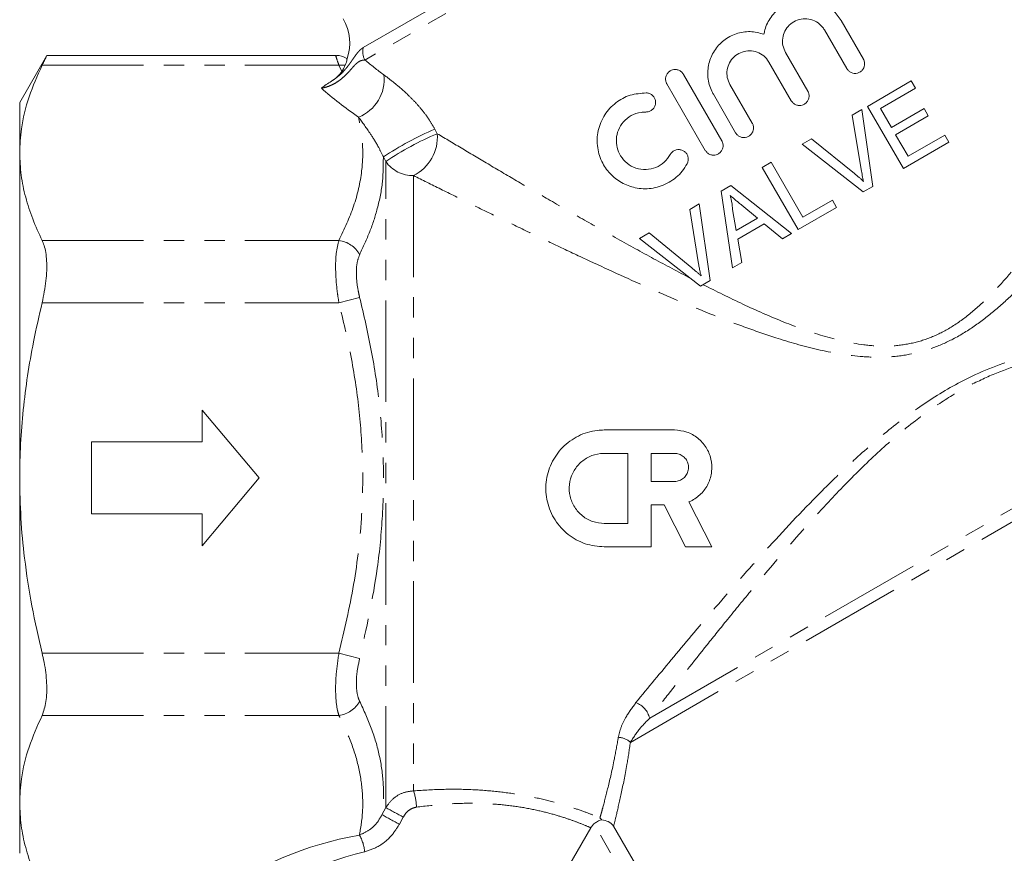
# Model space of a CAD drawing. Units: millimetres. Extents: x -37 to 599, y 11 to 357.
# Drawn here: x 112 to 174, y 242 to 295 of the extents above; entities that cross this region are included whole.
import ezdxf

# ---------------------------------------------------------------- set-up
doc = ezdxf.new("R2010")
doc.units = ezdxf.units.MM
doc.linetypes.add('PHANTOM', pattern=[12.7, 6.35, -1.27, 1.27, -1.27, 1.27, -1.27])

msp = doc.modelspace()

# ---------------------------------------------------------------- linework, layer by layer
at = {"color": 8, "linetype": 'PHANTOM', "lineweight": 0}
for p, q in [((134.002, 292.889), (167.13, 312.015)), ((167.763, 311.543), (134.11, 292.113)), ((113.896, 291.79), (132.478, 291.79)), ((132.67, 291.406), (132.478, 291.79)), ((138.486, 287.79), (138.638, 287.503)), ((135.413, 285.761), (135.261, 286.046)), ((135.413, 245.315), (135.413, 285.761)), ((137.145, 284.881), (137.145, 246.364)), ((113.896, 280.82), (132.478, 280.82)), ((113.896, 276.923), (132.478, 276.923)), ((133.777, 277.258), (132.478, 276.923)), ((151.938, 250.912), (190.816, 273.358)), ((150.732, 249.399), (191.387, 272.871)), ((113.896, 254.984), (132.478, 254.984)), ((133.777, 254.649), (132.478, 254.984)), ((113.896, 251.086), (132.478, 251.086)), ((135.175, 244.869), (135.413, 245.315)), ((136.508, 244.724), (136.268, 244.278)), ((153.304, 235.883), (148.45, 244.291)), ((149.679, 244.152), (153.743, 237.113))]:
    msp.add_line(p, q, dxfattribs=at)
at = {"color": 7, "linetype": 'Continuous', "lineweight": 15}
for p, q in [((165.318, 292.178), (163.923, 294.595)), ((162.883, 293.995), (164.279, 291.578)), ((114.187, 292.393), (112.49, 289.453)), ((132.288, 292.393), (114.186, 292.393)), ((161.839, 290.169), (160.443, 292.586)), ((159.404, 291.986), (160.8, 289.569)), ((156.455, 287.06), (154.055, 291.217)), ((153.015, 290.617), (155.415, 286.46)), ((158.36, 288.16), (156.964, 290.578)), ((165.575, 289.215), (168.32, 290.806)), ((168.32, 290.806), (168.58, 290.357)), ((155.925, 289.978), (157.321, 287.56)), ((168.58, 290.357), (166.384, 289.084)), ((112.49, 289.453), (112.49, 286.305)), ((167.831, 285.322), (165.575, 289.215)), ((164.626, 288.665), (165.221, 289.01)), ((165.182, 285.26), (164.626, 288.665)), ((165.221, 289.01), (165.907, 284.207)), ((166.384, 289.084), (167.078, 287.886)), ((167.078, 287.886), (169.125, 289.072)), ((169.385, 288.623), (167.339, 287.437)), ((169.125, 289.072), (169.385, 288.623)), ((167.339, 287.437), (168.12, 286.089)), ((168.12, 286.089), (170.416, 287.42)), ((170.416, 287.42), (170.676, 286.971)), ((161.486, 286.845), (162.081, 287.19)), ((165.312, 283.862), (161.486, 286.845)), ((162.081, 287.19), (164.757, 285.013)), ((170.676, 286.971), (167.831, 285.322)), ((112.49, 286.305), (112.49, 265.953)), ((158.986, 285.396), (159.535, 285.714)), ((159.535, 285.714), (161.532, 282.27)), ((161.243, 281.503), (158.986, 285.396)), ((156.405, 283.9), (157.025, 284.259)), ((157.025, 284.259), (160.827, 281.262)), ((157.117, 279.111), (156.405, 283.9)), ((165.907, 284.207), (165.312, 283.862)), ((154.444, 282.763), (155.039, 283.108)), ((155.039, 283.108), (155.725, 278.304)), ((158.682, 282.218), (157.71, 283.022)), ((161.532, 282.27), (163.378, 283.341)), ((163.378, 283.341), (163.639, 282.891)), ((155, 279.357), (154.444, 282.763)), ((157.126, 282.757), (157.353, 281.448)), ((163.639, 282.891), (161.243, 281.503)), ((157.353, 281.448), (158.682, 282.218)), ((159.107, 281.865), (157.448, 280.903)), ((160.245, 280.924), (159.107, 281.865)), ((151.303, 280.942), (151.898, 281.287)), ((151.898, 281.287), (154.575, 279.111)), ((160.827, 281.262), (160.245, 280.924)), ((155.13, 277.959), (151.303, 280.942)), ((157.448, 280.903), (157.699, 279.448)), ((157.699, 279.448), (157.117, 279.111)), ((155.725, 278.304), (155.13, 277.959)), ((123.924, 270.203), (127.49, 265.953)), ((123.924, 268.203), (123.924, 270.203)), ((149.098, 268.955), (153.49, 268.955)), ((116.99, 263.703), (116.99, 268.203)), ((116.99, 268.203), (123.924, 268.203)), ((149.098, 267.491), (150.562, 267.491)), ((150.562, 267.491), (150.562, 263.099)), ((152.026, 267.491), (153.49, 267.491)), ((152.026, 265.734), (152.026, 267.491)), ((112.49, 265.953), (112.49, 245.602)), ((127.49, 265.953), (123.924, 261.703)), ((153.49, 265.734), (152.026, 265.734)), ((152.846, 264.27), (152.026, 264.27)), ((152.026, 264.27), (152.026, 261.635)), ((154.189, 261.635), (152.846, 264.27)), ((154.397, 264.453), (155.832, 261.635)), ((123.924, 263.703), (116.99, 263.703)), ((123.924, 261.703), (123.924, 263.703)), ((150.562, 263.099), (149.098, 263.099)), ((152.026, 261.635), (149.098, 261.635)), ((155.832, 261.635), (154.189, 261.635)), ((112.49, 245.602), (112.49, 242.453)), ((148.254, 244.051), (146.441, 240.909))]:
    msp.add_line(p, q, dxfattribs=at)
msp.add_arc((130.154, 293.183), 3, 340.93514, 30, dxfattribs=at)
at = {"color": 8, "linetype": 'PHANTOM', "lineweight": 0}
for centre, radius, start, end in [((134.999, 292.632), 1.029, 165.53307, 210.2932), ((132.683, 290.227), 1.576, 82.86853, 97.47873), ((132.769, 290.899), 2.542, 291.73497, 6.45085), ((146.034, 269.985), 19.339, 112.97319, 123.85064), ((146.016, 269.992), 19.002, 112.84469, 123.91558), ((135.967, 287.288), 2.68, 296.07193, 4.61942), ((137.103, 286.941), 2.061, 214.93439, 271.18038), ((132.261, 279.106), 1.728, 28.67492, 82.78763), ((132.261, 252.801), 1.728, 277.21237, 331.32508), ((150.548, 250.555), 1.435, 14.38763, 68.20667), ((149.908, 248.496), 1.222, 47.61774, 86.92474), ((134.047, 245.266), 3.287, 1.36613, 19.51509), ((160.263, 289.95), 51.592, 240.90292, 242.2836), ((159.578, 288.791), 49.74, 240.93365, 242.36703), ((131.684, 242.367), 2.414, 4.12051, 30.65239)]:
    msp.add_arc(centre, radius, start, end, dxfattribs=at)
for centre, major_axis, ratio, start_param, end_param in [((153.99, 295.398), (24.63, -5.992), 0.456529, 3.891966, 3.968246), ((153.99, 293.666), (26.365, -4.437), 0.451416, 3.762793, 3.914081), ((135.027, 238.529), (11.385, 1.916), 0.451416, 1.606131, 2.491054), ((135.027, 237.663), (10.517, 2.694), 0.456778, 1.542788, 2.42771)]:
    msp.add_ellipse(centre, major_axis=major_axis, ratio=ratio, start_param=start_param, end_param=end_param, dxfattribs=at)
at = {"color": 7, "linetype": 'Continuous', "lineweight": 15}
for points, knots in [([(163.923, 294.595), (163.762, 294.822), (163.44, 295.275), (162.723, 295.719), (161.903, 295.936), (161.017, 295.872), (160.173, 295.499), (159.506, 294.849), (159.188, 294.203), (159.11, 293.817), (159.092, 293.728)], [0, 0, 0, 0, 0.126597, 0.252996, 0.384666, 0.526103, 0.672959, 0.818064, 0.957743, 1, 1, 1, 1]), ([(160.443, 292.586), (160.379, 292.729), (160.249, 293.013), (160.244, 293.49), (160.383, 293.939), (160.666, 294.322), (161.063, 294.596), (161.539, 294.723), (162.037, 294.68), (162.487, 294.468), (162.755, 294.203), (162.861, 294.031), (162.883, 293.995)], [0, 0, 0, 0, 0.103448, 0.206871, 0.311038, 0.417312, 0.526696, 0.639349, 0.753532, 0.865452, 0.971627, 1, 1, 1, 1]), ([(159.092, 293.728), (158.805, 293.803), (158.231, 293.954), (157.337, 293.8), (156.549, 293.379), (155.947, 292.717), (155.598, 291.899), (155.541, 291.012), (155.716, 290.364), (155.89, 290.042), (155.925, 289.978)], [0, 0, 0, 0, 0.1392583, 0.2785192, 0.4173858, 0.5546373, 0.6911279, 0.8280295, 0.9653934, 1, 1, 1, 1]), ([(113.896, 291.79), (113.922, 291.844), (113.975, 291.952), (114.041, 292.088), (114.096, 292.203), (114.139, 292.292), (114.168, 292.353), (114.185, 292.388), (114.186, 292.389), (114.186, 292.39)], [0, 0, 0, 0, 0.14519, 0.291322, 0.440505, 0.59078, 0.736008, 0.882287, 1, 1, 1, 1]), ([(132.989, 292.2), (132.958, 292.22), (132.771, 292.337), (132.515, 292.411), (132.308, 292.385), (132.284, 292.382)], [0, 0, 0, 0, 0.15007, 0.90268, 1, 1, 1, 1]), ([(156.964, 290.578), (156.899, 290.723), (156.767, 291.013), (156.767, 291.499), (156.916, 291.955), (157.21, 292.336), (157.613, 292.599), (158.08, 292.714), (158.561, 292.668), (158.999, 292.464), (159.269, 292.204), (159.378, 292.028), (159.404, 291.986)], [0, 0, 0, 0, 0.107169, 0.214338, 0.321479, 0.42854, 0.535639, 0.643102, 0.751102, 0.859222, 0.966661, 1, 1, 1, 1]), ([(112.49, 286.305), (112.513, 286.809), (112.566, 287.982), (113.019, 289.82), (113.603, 291.131), (113.896, 291.79)], [0, 0, 0, 0, 0.272734, 0.635034, 1, 1, 1, 1]), ([(132.67, 291.406), (132.714, 291.474), (132.802, 291.611), (132.853, 291.731), (132.879, 291.791)], [0, 0, 0, 0, 0.4969819, 1, 1, 1, 1]), ([(132.991, 292.202), (132.99, 292.195), (132.987, 292.181), (132.965, 292.029), (132.903, 291.858), (132.879, 291.791)], [0, 0, 0, 0, 0.342212, 0.743262, 1, 1, 1, 1]), ([(164.279, 291.578), (164.316, 291.525), (164.391, 291.42), (164.559, 291.317), (164.748, 291.269), (164.948, 291.285), (165.139, 291.368), (165.295, 291.518), (165.39, 291.716), (165.408, 291.933), (165.367, 292.089), (165.326, 292.163), (165.318, 292.178)], [0, 0, 0, 0, 0.098673, 0.197261, 0.298227, 0.405, 0.518514, 0.637231, 0.756501, 0.870047, 0.974252, 1, 1, 1, 1]), ([(132.006, 290.789), (132.133, 290.876), (132.412, 291.066), (132.58, 291.286), (132.67, 291.406)], [0, 0, 0, 0, 0.4575834, 1, 1, 1, 1]), ([(154.055, 291.217), (154.015, 291.272), (153.937, 291.382), (153.758, 291.486), (153.559, 291.528), (153.356, 291.502), (153.173, 291.41), (153.029, 291.261), (152.943, 291.073), (152.926, 290.867), (152.964, 290.713), (153.006, 290.635), (153.015, 290.617)], [0, 0, 0, 0, 0.106494, 0.212982, 0.319661, 0.426853, 0.534752, 0.64331, 0.752081, 0.860311, 0.967386, 1, 1, 1, 1]), ([(131.385, 290.347), (131.387, 290.349), (131.483, 290.425), (131.676, 290.578), (131.896, 290.718), (132.006, 290.789)], [0, 0, 0, 0, 0.008362, 0.503265, 1, 1, 1, 1]), ([(151.722, 290.057), (151.378, 290.03), (150.69, 289.977), (149.78, 289.472), (149.072, 288.71), (148.658, 287.722), (148.615, 286.647), (148.934, 285.661), (149.513, 284.886), (150.268, 284.342), (151.172, 284.043), (152.182, 284.044), (153.179, 284.405), (153.895, 284.994), (154.186, 285.463), (154.284, 285.621)], [0, 0, 0, 0, 0.080055, 0.160004, 0.242843, 0.328837, 0.413562, 0.491133, 0.561518, 0.630729, 0.70463, 0.785627, 0.871436, 0.956714, 1, 1, 1, 1]), ([(151.693, 288.857), (151.763, 288.863), (151.902, 288.873), (152.088, 288.978), (152.228, 289.134), (152.307, 289.331), (152.314, 289.539), (152.253, 289.734), (152.132, 289.897), (151.967, 290.01), (151.822, 290.052), (151.739, 290.056), (151.722, 290.057)], [0, 0, 0, 0, 0.111977, 0.223924, 0.336288, 0.447053, 0.55507, 0.660491, 0.764318, 0.867887, 0.972536, 1, 1, 1, 1]), ([(160.8, 289.569), (160.839, 289.514), (160.917, 289.405), (161.094, 289.301), (161.292, 289.258), (161.495, 289.283), (161.68, 289.375), (161.824, 289.523), (161.911, 289.713), (161.929, 289.919), (161.89, 290.074), (161.849, 290.151), (161.839, 290.169)], [0, 0, 0, 0, 0.105643, 0.211272, 0.317338, 0.424501, 0.533028, 0.642686, 0.75257, 0.861364, 0.968123, 1, 1, 1, 1]), ([(153.23, 286.196), (153.112, 286.023), (152.875, 285.678), (152.329, 285.355), (151.712, 285.221), (151.073, 285.312), (150.51, 285.618), (150.1, 286.08), (149.873, 286.622), (149.826, 287.192), (149.957, 287.758), (150.276, 288.274), (150.768, 288.669), (151.277, 288.846), (151.594, 288.855), (151.693, 288.857)], [0, 0, 0, 0, 0.081687, 0.163279, 0.247294, 0.33268, 0.415548, 0.492566, 0.564629, 0.636013, 0.710876, 0.791144, 0.875641, 0.960826, 1, 1, 1, 1]), ([(157.321, 287.56), (157.36, 287.505), (157.439, 287.395), (157.618, 287.291), (157.818, 287.249), (158.022, 287.276), (158.205, 287.369), (158.347, 287.518), (158.432, 287.705), (158.45, 287.909), (158.412, 288.064), (158.37, 288.142), (158.36, 288.16)], [0, 0, 0, 0, 0.107268, 0.214533, 0.321877, 0.42932, 0.536761, 0.644132, 0.751456, 0.858787, 0.966138, 1, 1, 1, 1]), ([(155.415, 286.46), (155.454, 286.406), (155.533, 286.296), (155.71, 286.193), (155.908, 286.149), (156.112, 286.175), (156.296, 286.267), (156.44, 286.416), (156.526, 286.604), (156.544, 286.809), (156.506, 286.964), (156.465, 287.042), (156.455, 287.06)], [0, 0, 0, 0, 0.1059736, 0.2119239, 0.3185295, 0.4263456, 0.5349895, 0.643711, 0.7519007, 0.8593549, 0.9661992, 1, 1, 1, 1]), ([(113.896, 280.82), (113.69, 281.266), (113.278, 282.161), (112.84, 283.525), (112.546, 284.908), (112.509, 285.839), (112.49, 286.305)], [0, 0, 0, 0, 0.2479363, 0.4965549, 0.7477344, 1, 1, 1, 1]), ([(154.284, 285.621), (154.31, 285.683), (154.363, 285.807), (154.359, 286.014), (154.291, 286.205), (154.165, 286.363), (153.995, 286.471), (153.8, 286.518), (153.597, 286.498), (153.41, 286.412), (153.291, 286.298), (153.243, 286.217), (153.23, 286.196)], [0, 0, 0, 0, 0.106859, 0.213794, 0.318952, 0.422664, 0.526274, 0.631102, 0.738194, 0.847989, 0.959919, 1, 1, 1, 1]), ([(164.757, 285.013), (164.856, 284.932), (165.004, 284.81), (165.195, 284.64), (165.289, 284.552), (165.335, 284.508)], [0, 0, 0, 0, 0.4996347, 0.7497512, 1, 1, 1, 1]), ([(165.335, 284.508), (165.306, 284.633), (165.262, 284.819), (165.215, 285.071), (165.193, 285.197), (165.182, 285.26)], [0, 0, 0, 0, 0.499632, 0.749772, 1, 1, 1, 1]), ([(157.71, 283.022), (157.649, 283.073), (157.526, 283.174), (157.281, 283.377), (157.098, 283.529), (156.975, 283.63)], [0, 0, 0, 0, 0.249999, 0.499997, 1, 1, 1, 1]), ([(156.975, 283.63), (156.996, 283.559), (157.038, 283.417), (157.097, 283.126), (157.115, 282.904), (157.126, 282.757)], [0, 0, 0, 0, 0.249904, 0.499976, 1, 1, 1, 1]), ([(113.896, 276.923), (113.99, 277.383), (114.18, 278.303), (114.209, 279.57), (114.082, 280.386), (113.938, 280.721), (113.896, 280.82)], [0, 0, 0, 0, 0.295283, 0.591023, 0.879478, 1, 1, 1, 1]), ([(155.153, 278.606), (155.138, 278.668), (155.101, 278.824), (155.048, 279.074), (155.016, 279.263), (155, 279.357)], [0, 0, 0, 0, 0.249801, 0.624683, 1, 1, 1, 1]), ([(154.575, 279.111), (154.674, 279.03), (154.822, 278.908), (155.013, 278.738), (155.106, 278.65), (155.153, 278.606)], [0, 0, 0, 0, 0.499579, 0.749714, 1, 1, 1, 1]), ([(112.49, 265.953), (112.501, 266.664), (112.523, 268.087), (112.696, 270.222), (112.969, 272.354), (113.357, 274.594), (113.707, 276.109), (113.896, 276.923)], [0, 0, 0, 0, 0.192279, 0.385073, 0.579306, 0.773961, 1, 1, 1, 1]), ([(149.098, 261.635), (148.691, 261.674), (147.877, 261.754), (146.791, 262.37), (145.954, 263.285), (145.466, 264.441), (145.389, 265.691), (145.727, 266.889), (146.436, 267.908), (147.444, 268.637), (148.391, 268.929), (148.95, 268.95), (149.098, 268.955)], [0, 0, 0, 0, 0.105948, 0.211848, 0.319006, 0.427308, 0.534725, 0.640726, 0.746745, 0.853868, 0.961377, 1, 1, 1, 1]), ([(153.49, 268.955), (153.752, 268.93), (154.276, 268.878), (154.974, 268.479), (155.508, 267.889), (155.817, 267.148), (155.862, 266.347), (155.641, 265.578), (155.18, 264.927), (154.711, 264.591), (154.434, 264.469), (154.397, 264.453)], [0, 0, 0, 0, 0.122118, 0.24421, 0.366992, 0.490455, 0.613546, 0.735882, 0.858108, 0.980804, 1, 1, 1, 1]), ([(149.098, 263.099), (148.852, 263.123), (148.36, 263.171), (147.706, 263.546), (147.205, 264.099), (146.916, 264.794), (146.873, 265.545), (147.081, 266.266), (147.515, 266.877), (148.126, 267.31), (148.688, 267.477), (149.016, 267.488), (149.098, 267.491)], [0, 0, 0, 0, 0.10674, 0.21346, 0.320722, 0.42853, 0.536059, 0.642997, 0.749832, 0.857021, 0.964385, 1, 1, 1, 1]), ([(153.49, 267.491), (153.588, 267.482), (153.786, 267.462), (154.048, 267.311), (154.248, 267.089), (154.363, 266.81), (154.379, 266.51), (154.295, 266.221), (154.12, 265.977), (153.874, 265.805), (153.651, 265.74), (153.521, 265.735), (153.49, 265.734)], [0, 0, 0, 0, 0.107171, 0.214337, 0.321653, 0.429161, 0.536669, 0.644044, 0.751327, 0.858619, 0.965949, 1, 1, 1, 1]), ([(113.896, 254.984), (113.671, 255.966), (113.22, 257.933), (112.793, 260.758), (112.535, 263.435), (112.505, 265.113), (112.49, 265.953)], [0, 0, 0, 0, 0.2725533, 0.546035, 0.7726131, 1, 1, 1, 1]), ([(113.896, 251.086), (113.99, 251.351), (114.18, 251.881), (114.209, 253.085), (114.082, 254.167), (113.938, 254.798), (113.896, 254.984)], [0, 0, 0, 0, 0.295242, 0.590984, 0.879439, 1, 1, 1, 1]), ([(112.49, 245.602), (112.513, 246.105), (112.566, 247.279), (113.019, 249.117), (113.603, 250.428), (113.896, 251.086)], [0, 0, 0, 0, 0.272734, 0.635034, 1, 1, 1, 1]), ([(113.896, 240.117), (113.69, 240.563), (113.278, 241.457), (112.84, 242.822), (112.546, 244.205), (112.509, 245.135), (112.49, 245.602)], [0, 0, 0, 0, 0.247936, 0.496555, 0.747734, 1, 1, 1, 1]), ([(148.45, 244.291), (148.422, 244.265), (148.347, 244.193), (148.29, 244.106), (148.254, 244.051)], [0, 0, 0, 0, 0.364888, 1, 1, 1, 1]), ([(148.45, 244.291), (148.521, 244.346), (148.663, 244.458), (148.837, 244.526), (148.925, 244.549), (148.939, 244.552)], [0, 0, 0, 0, 0.455658, 0.911005, 1, 1, 1, 1]), ([(148.825, 244.674), (148.826, 244.674), (148.87, 244.63), (148.905, 244.591), (148.939, 244.552)], [0, 0, 0, 0, 0.011422, 1, 1, 1, 1]), ([(148.939, 244.552), (149.08, 244.522), (149.391, 244.457), (149.594, 244.268), (149.678, 244.153), (149.679, 244.152)], [0, 0, 0, 0, 0.448067, 0.99441, 1, 1, 1, 1])]:
    msp.add_open_spline(points, degree=3, knots=knots, dxfattribs=at)
at = {"color": 8, "linetype": 'PHANTOM', "lineweight": 0}
for points, knots in [([(132.006, 290.789), (132.08, 290.835), (132.229, 290.929), (132.416, 291.076), (132.622, 291.258), (132.793, 291.434), (132.947, 291.615), (133.055, 291.751), (133.156, 291.886), (133.249, 292.017), (133.338, 292.145), (133.421, 292.267), (133.501, 292.382), (133.577, 292.485), (133.657, 292.586), (133.74, 292.68), (133.828, 292.765), (133.915, 292.836), (133.973, 292.871), (134.002, 292.889)], [0, 0, 0, 0, 0.061987, 0.125054, 0.169717, 0.260817, 0.307345, 0.354836, 0.402676, 0.451526, 0.500692, 0.553666, 0.606952, 0.661065, 0.715411, 0.785924, 0.856748, 0.92829, 1, 1, 1, 1]), ([(132.478, 291.79), (132.447, 291.88), (132.347, 292.174), (132.265, 292.416), (132.283, 292.361), (132.288, 292.348)], [0, 0, 0, 0, 0.255803, 0.827289, 1, 1, 1, 1]), ([(134.11, 292.113), (134.046, 292.11), (133.918, 292.105), (133.739, 292.027), (133.567, 291.894), (133.407, 291.728), (133.229, 291.523), (133.035, 291.305), (132.813, 291.082), (132.561, 290.87), (132.278, 290.677), (131.98, 290.525), (131.679, 290.411), (131.484, 290.369), (131.385, 290.347)], [0, 0, 0, 0, 0.114526, 0.230905, 0.312369, 0.396262, 0.470872, 0.547826, 0.622467, 0.699056, 0.777405, 0.857947, 0.928168, 1, 1, 1, 1]), ([(135.295, 291.184), (135.528, 291.009), (135.998, 290.655), (136.674, 290.07), (137.283, 289.462), (137.759, 288.904), (138.17, 288.342), (138.379, 287.976), (138.486, 287.79)], [0, 0, 0, 0, 0.218865, 0.441162, 0.598955, 0.760058, 0.878469, 1, 1, 1, 1]), ([(132.478, 280.82), (132.814, 281.534), (133.487, 282.967), (133.938, 284.99), (134.016, 286.856), (133.813, 287.975), (133.711, 288.538)], [0, 0, 0, 0, 0.2822504, 0.5669762, 0.7826583, 1, 1, 1, 1]), ([(135.261, 286.046), (135.159, 286.26), (134.891, 286.826), (134.347, 287.658), (133.954, 288.202), (133.711, 288.538)], [0, 0, 0, 0, 0.189676, 0.499356, 1, 1, 1, 1]), ([(155.284, 278.049), (156.111, 277.636), (157.766, 276.811), (160.262, 275.713), (162.775, 274.8), (164.917, 274.292), (166.706, 274.171), (168.059, 274.288), (169.368, 274.644), (170.641, 275.246), (171.86, 276.086), (173.033, 277.129), (174.119, 278.283), (175.136, 279.506), (176.072, 280.734), (177.276, 282.419), (178.398, 284.113), (179.451, 285.769), (180.219, 287.008), (180.777, 287.927), (181.074, 288.42), (181.065, 288.405), (181.062, 288.399)], [0, 0, 0, 0, 0.063829, 0.127864, 0.186529, 0.245767, 0.27623, 0.307427, 0.337205, 0.368022, 0.403721, 0.440218, 0.479924, 0.520004, 0.561019, 0.60231, 0.692954, 0.748377, 0.81752, 0.887806, 0.955713, 1, 1, 1, 1]), ([(182.788, 287.401), (182.792, 287.406), (182.802, 287.42), (182.459, 286.942), (181.812, 286.049), (181.031, 284.989), (180.263, 283.969), (179.603, 283.107), (178.871, 282.172), (178.043, 281.147), (177.115, 280.041), (176.067, 278.863), (174.913, 277.664), (173.68, 276.522), (172.36, 275.487), (171.026, 274.659), (169.632, 274.042), (168.229, 273.659), (166.762, 273.491), (164.873, 273.528), (162.582, 273.914), (160.15, 274.602), (157.943, 275.363), (155.284, 276.383), (152.007, 277.778), (148.804, 279.238), (146.283, 280.422), (144.391, 281.326), (142.508, 282.236), (140.646, 283.147), (138.834, 284.041), (137.709, 284.6), (137.145, 284.881)], [0, 0, 0, 0, 0.027684, 0.075069, 0.120256, 0.166668, 0.190854, 0.21519, 0.239969, 0.264891, 0.292058, 0.319403, 0.347332, 0.375502, 0.400685, 0.426264, 0.447752, 0.469774, 0.491541, 0.513771, 0.554317, 0.595441, 0.627754, 0.660143, 0.725295, 0.791571, 0.824888, 0.858264, 0.893341, 0.928528, 0.964156, 1, 1, 1, 1]), ([(138.638, 287.503), (139.162, 287.19), (140.213, 286.561), (141.924, 285.544), (143.712, 284.49), (145.647, 283.36), (147.716, 282.168), (149.921, 280.921), (152.177, 279.673), (153.724, 278.859), (154.498, 278.452)], [0, 0, 0, 0, 0.115166, 0.231093, 0.3488, 0.466924, 0.599397, 0.732225, 0.865979, 1, 1, 1, 1]), ([(135.261, 286.046), (135.258, 285.524), (135.252, 284.449), (134.932, 282.885), (134.442, 281.366), (133.999, 280.413), (133.777, 279.935)], [0, 0, 0, 0, 0.2560663, 0.5279726, 0.7635967, 1, 1, 1, 1]), ([(132.478, 276.923), (132.447, 277.122), (132.344, 277.764), (132.257, 278.846), (132.279, 280.028), (132.412, 280.557), (132.478, 280.82)], [0, 0, 0, 0, 0.127799, 0.413314, 0.708222, 1, 1, 1, 1]), ([(133.777, 279.935), (133.711, 279.753), (133.579, 279.388), (133.556, 278.572), (133.644, 277.83), (133.746, 277.393), (133.777, 277.258)], [0, 0, 0, 0, 0.292419, 0.586353, 0.871578, 1, 1, 1, 1]), ([(132.478, 254.984), (132.813, 256.411), (133.486, 259.277), (133.941, 263.304), (134.003, 266.984), (133.768, 270.306), (133.268, 273.629), (132.741, 275.825), (132.478, 276.923)], [0, 0, 0, 0, 0.198014, 0.397765, 0.546339, 0.694922, 0.847439, 1, 1, 1, 1]), ([(133.777, 277.258), (134.036, 276.155), (134.553, 273.944), (135.055, 270.55), (135.304, 267.096), (135.249, 263.664), (134.856, 259.484), (134.196, 256.526), (133.777, 254.649)], [0, 0, 0, 0, 0.148645, 0.29794, 0.449754, 0.602645, 0.747914, 1, 1, 1, 1]), ([(151.08, 251.887), (151.853, 252.829), (153.417, 254.733), (156.15, 257.973), (159.198, 261.453), (162.106, 264.558), (164.698, 267.068), (166.916, 269.001), (169.299, 270.774), (172.084, 272.4), (175.375, 273.66), (178.822, 274.279), (182.051, 274.453), (185.986, 274.381), (188.93, 274.067), (190.9, 273.856)], [0, 0, 0, 0, 0.085767, 0.17345, 0.271619, 0.371758, 0.430319, 0.489253, 0.549505, 0.610476, 0.685269, 0.762661, 0.821266, 0.880318, 1, 1, 1, 1]), ([(190.816, 273.358), (189.86, 273.476), (187.463, 273.772), (184.075, 274.018), (181.15, 274.008), (179.084, 273.853), (176.784, 273.534), (174.401, 272.878), (172.07, 271.825), (170.302, 270.794), (168.354, 269.403), (166.314, 267.663), (164.543, 265.932), (162.946, 264.261), (160.955, 262.07), (158.836, 259.575), (156.875, 257.177), (155.095, 254.959), (153.45, 252.866), (152.319, 251.404), (151.938, 250.912)], [0, 0, 0, 0, 0.058635, 0.146912, 0.206275, 0.236111, 0.272723, 0.347441, 0.385768, 0.429264, 0.472783, 0.532236, 0.592758, 0.623159, 0.67265, 0.772749, 0.823465, 0.867039, 0.955247, 1, 1, 1, 1]), ([(132.478, 251.086), (132.447, 251.193), (132.344, 251.536), (132.257, 252.36), (132.279, 253.609), (132.412, 254.527), (132.478, 254.984)], [0, 0, 0, 0, 0.127799, 0.413314, 0.708222, 1, 1, 1, 1]), ([(133.777, 254.649), (133.711, 254.337), (133.579, 253.713), (133.556, 252.851), (133.644, 252.283), (133.746, 252.045), (133.777, 251.972)], [0, 0, 0, 0, 0.292419, 0.586353, 0.871578, 1, 1, 1, 1]), ([(133.777, 251.972), (134.036, 251.409), (134.553, 250.282), (135.055, 248.56), (135.302, 246.821), (135.268, 245.589), (135.184, 244.94), (135.175, 244.869)], [0, 0, 0, 0, 0.2391983, 0.4794448, 0.7237431, 0.9697741, 1, 1, 1, 1]), ([(149.974, 249.717), (150.024, 249.927), (150.127, 250.354), (150.486, 251.088), (150.863, 251.595), (151.08, 251.887)], [0, 0, 0, 0, 0.292325, 0.59143, 1, 1, 1, 1]), ([(133.761, 243.597), (133.813, 243.887), (133.964, 244.723), (134.002, 246.115), (133.768, 247.775), (133.269, 249.438), (132.742, 250.536), (132.478, 251.086)], [0, 0, 0, 0, 0.115557, 0.33296, 0.551966, 0.775388, 1, 1, 1, 1]), ([(151.938, 250.912), (151.73, 250.703), (151.227, 250.196), (150.915, 249.694), (150.732, 249.399)], [0, 0, 0, 0, 0.411571, 1, 1, 1, 1]), ([(148.825, 244.674), (148.849, 244.759), (148.897, 244.929), (149.05, 245.483), (149.319, 246.515), (149.679, 248.052), (149.892, 249.257), (149.974, 249.717)], [0, 0, 0, 0, 0.126087, 0.252878, 0.533826, 0.822424, 1, 1, 1, 1]), ([(150.732, 249.399), (150.659, 248.923), (150.472, 247.699), (150.146, 246.11), (149.837, 244.778), (149.73, 244.355), (149.679, 244.152)], [0, 0, 0, 0, 0.17535, 0.451635, 0.735539, 1, 1, 1, 1]), ([(135.413, 245.315), (135.555, 245.511), (135.84, 245.903), (136.472, 246.273), (136.93, 246.335), (137.145, 246.364)], [0, 0, 0, 0, 0.345053, 0.6924, 1, 1, 1, 1]), ([(137.145, 246.364), (137.782, 246.404), (139.057, 246.483), (140.893, 246.452), (142.586, 246.311), (144.105, 246.087), (145.497, 245.785), (146.696, 245.451), (147.669, 245.125), (148.377, 244.858), (148.69, 244.73), (148.825, 244.674)], [0, 0, 0, 0, 0.134083, 0.268039, 0.380395, 0.492675, 0.604037, 0.715367, 0.818399, 0.921426, 1, 1, 1, 1]), ([(148.254, 244.051), (148.073, 244.129), (147.765, 244.261), (146.97, 244.562), (146.095, 244.846), (145.009, 245.134), (143.744, 245.376), (142.346, 245.54), (140.796, 245.605), (139.098, 245.554), (137.927, 245.415), (137.333, 245.345)], [0, 0, 0, 0, 0.138837, 0.235608, 0.332364, 0.434184, 0.539474, 0.642332, 0.748238, 0.872418, 1, 1, 1, 1]), ([(133.761, 243.597), (133.963, 243.685), (134.37, 243.86), (134.864, 244.32), (135.078, 244.699), (135.175, 244.869)], [0, 0, 0, 0, 0.353921, 0.709829, 1, 1, 1, 1]), ([(137.333, 245.345), (137.232, 245.319), (137.011, 245.264), (136.717, 245.043), (136.578, 244.831), (136.508, 244.724)], [0, 0, 0, 0, 0.293965, 0.643669, 1, 1, 1, 1]), ([(136.268, 244.278), (136.115, 244.037), (135.778, 243.504), (135.024, 242.865), (134.399, 242.648), (134.092, 242.54)], [0, 0, 0, 0, 0.29603, 0.653488, 1, 1, 1, 1])]:
    msp.add_open_spline(points, degree=3, knots=knots, dxfattribs=at)

doc.saveas('drawing.dxf')
